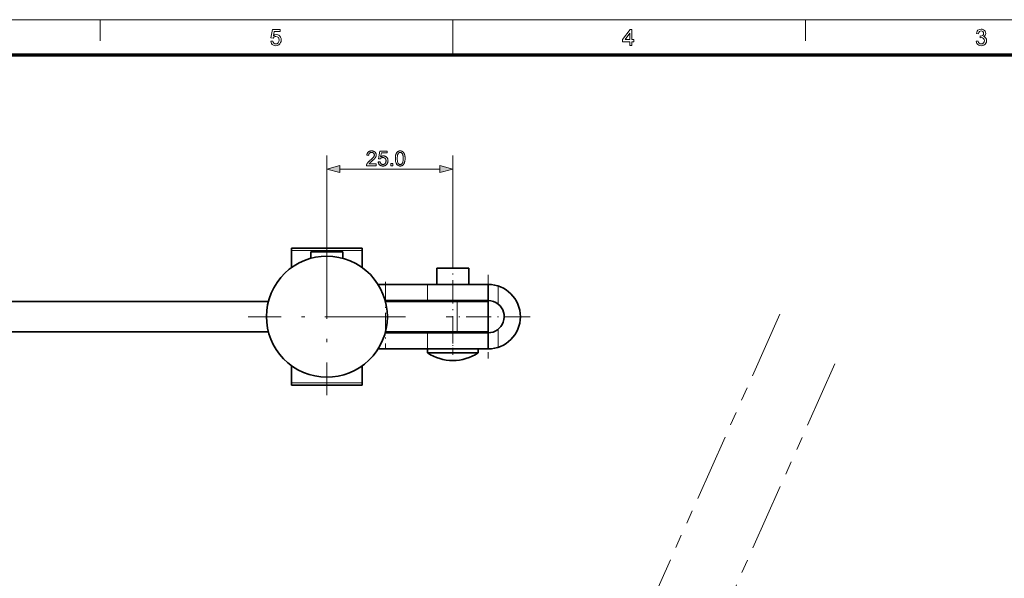
# Model space of a CAD drawing. Extents: x 8 to 406, y 8 to 280.
# Drawn here: x 143 to 289, y 197 to 280 of the extents above; entities that cross this region are included whole.
import ezdxf

# ---------------------------------------------------------------- set-up
doc = ezdxf.new("R2010")
doc.units = 0
doc.linetypes.add('DASHDOT', pattern=[18.5, 12, -3, 0.5, -3])
doc.linetypes.add('PHANTOM', pattern=[20, 10, -2, 2, -2, 2, -2])

msp = doc.modelspace()

# ---------------------------------------------------------------- linework, layer by layer
at = {"color": 11, "lineweight": 13}
msp.add_line((7.5, 280.5), (406.5, 280.5), dxfattribs=at)
at = {"color": 7, "lineweight": 13, "ltscale": 0.07875}
for p, q in [((154.5, 277.35), (154.5, 280.5)), ((259.5, 277.35), (259.5, 280.5))]:
    msp.add_line(p, q, dxfattribs=at)
at = {"color": 7, "lineweight": 13, "ltscale": 0.13125}
msp.add_line((207, 275.25), (207, 280.5), dxfattribs=at)
at = {"color": 150, "lineweight": 70}
msp.add_line((12.75, 275.25), (401.25, 275.25), dxfattribs=at)
at = {"color": 7, "lineweight": 13, "ltscale": 0.306506}
msp.add_line((188.24, 248.01), (188.24, 260.27), dxfattribs=at)
at = {"color": 7, "lineweight": 13, "ltscale": 0.395006}
msp.add_line((206.99, 244.47), (206.99, 260.27), dxfattribs=at)
at = {"color": 7, "lineweight": 13, "ltscale": 0.372158}
msp.add_line((190.18, 258.27), (205.06, 258.27), dxfattribs=at)
at = {"color": 7, "linetype": 'DASHDOT', "lineweight": 13}
for p, q in [((188.24, 248.01), (188.24, 224.61)), ((199.94, 236.31), (176.54, 236.31))]:
    msp.add_line(p, q, dxfattribs=at)
at = {"color": 7, "lineweight": 35, "ltscale": 0.2625}
for p, q in [((182.99, 246.51), (193.49, 246.51)), ((193.49, 226.11), (182.99, 226.11))]:
    msp.add_line(p, q, dxfattribs=at)
at = {"color": 7, "lineweight": 35, "ltscale": 0.009295}
for p, q in [((182.99, 246.14), (182.99, 246.51)), ((193.49, 246.51), (193.49, 246.14)), ((182.99, 226.11), (182.99, 226.48)), ((193.49, 226.48), (193.49, 226.11))]:
    msp.add_line(p, q, dxfattribs=at)
at = {"color": 7, "lineweight": 13, "ltscale": 0.2625}
for p, q in [((182.99, 246.14), (193.49, 246.14)), ((193.49, 226.48), (182.99, 226.48))]:
    msp.add_line(p, q, dxfattribs=at)
at = {"color": 7, "lineweight": 35, "ltscale": 0.062952}
for p, q in [((182.99, 243.62), (182.99, 246.14)), ((193.49, 246.14), (193.49, 243.62))]:
    msp.add_line(p, q, dxfattribs=at)
at = {"color": 7, "lineweight": 35, "ltscale": 0.024717}
msp.add_line((186.83, 245.98), (185.84, 245.98), dxfattribs=at)
at = {"color": 7, "lineweight": 35, "ltscale": 0.025022}
msp.add_line((185.84, 244.98), (185.84, 245.98), dxfattribs=at)
at = {"color": 7, "lineweight": 35, "ltscale": 0.083812}
msp.add_line((190.19, 245.98), (186.83, 245.98), dxfattribs=at)
at = {"color": 7, "linetype": 'DASHDOT', "lineweight": 13, "ltscale": 0.030026}
msp.add_line((188.24, 244.88), (188.24, 246.08), dxfattribs=at)
at = {"color": 7, "lineweight": 35, "ltscale": 0.010975}
msp.add_line((190.62, 245.98), (190.19, 245.98), dxfattribs=at)
at = {"color": 7, "lineweight": 35, "ltscale": 0.000495911}
msp.add_line((190.64, 245.98), (190.62, 245.98), dxfattribs=at)
at = {"color": 7, "lineweight": 35, "ltscale": 0.025021}
msp.add_line((190.64, 244.98), (190.64, 245.98), dxfattribs=at)
at = {"color": 7, "lineweight": 35, "ltscale": 6.3324e-05}
msp.add_line((204.6, 243.51), (204.59, 243.51), dxfattribs=at)
at = {"color": 7, "lineweight": 35, "ltscale": 0.06}
for p, q in [((204.59, 241.11), (204.59, 243.51)), ((209.39, 241.11), (209.39, 243.51)), ((212.24, 238.71), (212.24, 241.11)), ((212.24, 231.51), (212.24, 233.91))]:
    msp.add_line(p, q, dxfattribs=at)
at = {"color": 7, "lineweight": 35, "ltscale": 0.033617}
msp.add_line((205.94, 243.51), (204.6, 243.51), dxfattribs=at)
at = {"color": 7, "lineweight": 35, "ltscale": 0.080239}
msp.add_line((209.15, 243.51), (205.94, 243.51), dxfattribs=at)
at = {"color": 7, "linetype": 'DASHDOT', "lineweight": 13, "ltscale": 0.288}
msp.add_line((206.99, 232.95), (206.99, 244.47), dxfattribs=at)
at = {"color": 7, "lineweight": 35, "ltscale": 0.006081}
msp.add_line((209.39, 243.51), (209.15, 243.51), dxfattribs=at)
at = {"color": 7, "linetype": 'DASHDOT', "lineweight": 13, "ltscale": 0.312}
for p, q in [((212.24, 242.55), (212.24, 230.07)), ((218.48, 236.31), (206, 236.31))]:
    msp.add_line(p, q, dxfattribs=at)
at = {"color": 7, "lineweight": 35, "ltscale": 0.183779}
msp.add_line((203.21, 241.11), (195.86, 241.11), dxfattribs=at)
at = {"color": 7, "linetype": 'DASHDOT', "lineweight": 13, "ltscale": 0.247406}
msp.add_line((196.98, 241.48), (196.98, 231.59), dxfattribs=at)
at = {"color": 7, "lineweight": 13, "ltscale": 0.06}
for p, q in [((203.21, 238.71), (203.21, 241.11)), ((203.21, 231.51), (203.21, 233.91))]:
    msp.add_line(p, q, dxfattribs=at)
at = {"color": 7, "lineweight": 35, "ltscale": 0.225891}
for p, q in [((212.24, 241.11), (203.21, 241.11)), ((212.24, 238.71), (203.21, 238.71)), ((212.24, 233.91), (203.21, 233.91)), ((212.24, 231.51), (203.21, 231.51))]:
    msp.add_line(p, q, dxfattribs=at)
at = {"color": 7, "lineweight": 13, "ltscale": 0.067153}
for p, q in [((213.74, 238.18), (213.74, 240.87)), ((213.74, 231.75), (213.74, 234.43))]:
    msp.add_line(p, q, dxfattribs=at)
at = {"color": 7, "lineweight": 35}
for p, q in [((75.75, 238.56), (179.53, 238.56)), ((75.75, 234.06), (179.53, 234.06))]:
    msp.add_line(p, q, dxfattribs=at)
at = {"color": 7, "lineweight": 35, "ltscale": 0.157256}
for p, q in [((203.21, 238.71), (196.92, 238.71)), ((203.21, 233.91), (196.92, 233.91))]:
    msp.add_line(p, q, dxfattribs=at)
at = {"color": 7, "lineweight": 35, "ltscale": 0.26739}
msp.add_line((207.65, 238.56), (196.96, 238.56), dxfattribs=at)
at = {"color": 7, "lineweight": 35, "ltscale": 0.00375}
for p, q in [((204.59, 238.56), (204.59, 238.71)), ((209.39, 238.56), (209.39, 238.71)), ((204.59, 233.91), (204.59, 234.06)), ((209.39, 233.91), (209.39, 234.06))]:
    msp.add_line(p, q, dxfattribs=at)
at = {"color": 7, "lineweight": 35, "ltscale": 0.114753}
for p, q in [((207.65, 238.56), (212.24, 238.56)), ((207.65, 234.06), (212.24, 234.06))]:
    msp.add_line(p, q, dxfattribs=at)
at = {"color": 7, "lineweight": 13, "ltscale": 0.1125}
msp.add_line((207.65, 238.56), (207.65, 234.06), dxfattribs=at)
at = {"color": 7, "lineweight": 35, "ltscale": 0.1125}
msp.add_line((212.24, 238.56), (212.24, 234.06), dxfattribs=at)
at = {"color": 6, "linetype": 'PHANTOM', "lineweight": 13}
for p, q in [((255.67, 236.66), (212.09, 138.97)), ((263.88, 229.31), (221.68, 134.7))]:
    msp.add_line(p, q, dxfattribs=at)
at = {"color": 7, "lineweight": 35, "ltscale": 0.267391}
msp.add_line((207.65, 234.06), (196.96, 234.06), dxfattribs=at)
at = {"color": 7, "linetype": 'DASHDOT', "lineweight": 13, "ltscale": 0.089625}
msp.add_line((206.99, 230.62), (206.99, 234.21), dxfattribs=at)
at = {"color": 7, "lineweight": 35, "ltscale": 0.183781}
msp.add_line((203.21, 231.51), (195.86, 231.51), dxfattribs=at)
at = {"color": 7, "lineweight": 35, "ltscale": 9.88007e-05}
for p, q in [((203.25, 231.51), (203.24, 231.51)), ((203.25, 230.92), (203.24, 230.92))]:
    msp.add_line(p, q, dxfattribs=at)
at = {"color": 7, "lineweight": 35, "ltscale": 0.014687}
for p, q in [((203.24, 230.92), (203.24, 231.51)), ((210.74, 230.92), (210.74, 231.51))]:
    msp.add_line(p, q, dxfattribs=at)
at = {"color": 7, "lineweight": 35, "ltscale": 0.187401}
for p, q in [((210.74, 231.51), (203.25, 231.51)), ((210.74, 230.92), (203.25, 230.92))]:
    msp.add_line(p, q, dxfattribs=at)
at = {"color": 7, "lineweight": 35, "ltscale": 0.062955}
msp.add_line((182.99, 226.48), (182.99, 229), dxfattribs=at)
at = {"color": 7, "lineweight": 35, "ltscale": 0.062954}
msp.add_line((193.49, 229), (193.49, 226.48), dxfattribs=at)
at = {"color": 7, "lineweight": 13}
for points in [[(179.89, 277.3), (180.19, 277.33), (180.25, 277.14), (180.34, 277.01), (180.47, 276.92), (180.64, 276.9), (180.85, 276.93), (181.01, 277.05), (181.11, 277.24), (181.14, 277.47), (181.11, 277.7), (181.02, 277.87), (180.86, 277.97), (180.65, 278.01), (180.51, 277.99), (180.39, 277.94), (180.23, 277.77), (179.92, 277.81), (180.16, 279.06), (181.31, 279.06), (181.31, 278.75), (180.41, 278.75), (180.29, 278.12), (180.51, 278.24), (180.73, 278.28), (180.92, 278.26), (181.09, 278.18), (181.24, 278.06), (181.35, 277.9), (181.42, 277.71), (181.44, 277.49), (181.42, 277.28), (181.36, 277.09), (181.26, 276.92), (181.09, 276.76), (180.88, 276.66), (180.64, 276.62), (180.44, 276.65), (180.27, 276.71), (180.12, 276.81), (180.01, 276.95), (179.93, 277.11)], [(233.34, 276.66), (233.34, 277.23), (232.25, 277.23), (232.25, 277.54), (233.4, 279.06), (233.64, 279.06), (233.64, 277.54), (233.94, 277.54), (233.94, 277.23), (233.64, 277.23), (233.64, 276.66)], [(284.89, 277.3), (285.19, 277.33), (285.26, 277.13), (285.35, 277), (285.49, 276.92), (285.65, 276.9), (285.85, 276.93), (286.01, 277.04), (286.11, 277.19), (286.14, 277.38), (286.11, 277.56), (286.01, 277.71), (285.86, 277.81), (285.68, 277.84), (285.47, 277.81), (285.51, 278.08), (285.55, 278.07), (285.72, 278.1), (285.87, 278.17), (285.97, 278.29), (286, 278.46), (285.98, 278.6), (285.9, 278.72), (285.78, 278.8), (285.64, 278.82), (285.49, 278.8), (285.37, 278.72), (285.28, 278.59), (285.23, 278.42), (284.92, 278.45), (284.97, 278.64), (285.05, 278.8), (285.16, 278.92), (285.37, 279.05), (285.63, 279.09), (285.81, 279.07), (285.98, 279.01), (286.12, 278.91), (286.22, 278.78), (286.29, 278.63), (286.31, 278.47), (286.29, 278.32), (286.22, 278.18), (286.12, 278.07), (285.98, 277.98), (286.17, 277.9), (286.32, 277.77), (286.41, 277.6), (286.44, 277.38), (286.42, 277.18), (286.34, 277), (286.22, 276.85), (286.05, 276.72), (285.86, 276.65), (285.64, 276.62), (285.45, 276.65), (285.27, 276.71), (285.13, 276.81), (285.01, 276.95), (284.93, 277.11)], [(233.34, 277.54), (233.34, 278.48), (232.63, 277.54)], [(195.59, 259.03), (195.59, 258.77), (194.13, 258.77), (194.13, 258.79), (194.13, 258.81), (194.14, 258.83), (194.14, 258.84), (194.14, 258.86), (194.14, 258.88), (194.15, 258.9), (194.15, 258.92), (194.16, 258.94), (194.17, 258.96), (194.18, 258.99), (194.19, 259.01), (194.2, 259.04), (194.22, 259.07), (194.24, 259.1), (194.26, 259.13), (194.28, 259.16), (194.3, 259.19), (194.32, 259.22), (194.34, 259.25), (194.37, 259.28), (194.4, 259.31), (194.43, 259.34), (194.46, 259.37), (194.49, 259.4), (194.53, 259.44), (194.57, 259.47), (194.61, 259.51), (194.65, 259.54), (194.7, 259.58), (194.77, 259.64), (194.83, 259.69), (194.89, 259.75), (194.95, 259.8), (195, 259.85), (195.04, 259.89), (195.08, 259.93), (195.12, 259.97), (195.15, 260.01), (195.18, 260.05), (195.21, 260.08), (195.23, 260.12), (195.25, 260.15), (195.26, 260.18), (195.28, 260.21), (195.29, 260.25), (195.3, 260.28), (195.3, 260.31), (195.31, 260.34), (195.31, 260.37), (195.31, 260.4), (195.3, 260.43), (195.3, 260.46), (195.29, 260.49), (195.28, 260.52), (195.27, 260.55), (195.25, 260.57), (195.23, 260.6), (195.21, 260.62), (195.19, 260.64), (195.17, 260.66), (195.14, 260.68), (195.12, 260.7), (195.09, 260.71), (195.06, 260.73), (195.03, 260.74), (195, 260.74), (194.96, 260.75), (194.93, 260.75), (194.89, 260.75), (194.85, 260.75), (194.82, 260.75), (194.78, 260.74), (194.75, 260.73), (194.72, 260.72), (194.69, 260.71), (194.66, 260.7), (194.63, 260.68), (194.6, 260.66), (194.58, 260.64), (194.56, 260.61), (194.54, 260.59), (194.52, 260.56), (194.51, 260.53), (194.49, 260.5), (194.48, 260.46), (194.47, 260.43), (194.47, 260.39), (194.46, 260.35), (194.46, 260.31), (194.18, 260.34), (194.19, 260.4), (194.2, 260.46), (194.22, 260.51), (194.23, 260.57), (194.25, 260.61), (194.28, 260.66), (194.3, 260.7), (194.33, 260.74), (194.36, 260.78), (194.4, 260.81), (194.44, 260.85), (194.48, 260.87), (194.52, 260.9), (194.57, 260.92), (194.62, 260.94), (194.67, 260.95), (194.72, 260.96), (194.78, 260.97), (194.84, 260.98), (194.9, 260.98), (194.96, 260.98), (195.02, 260.97), (195.08, 260.96), (195.13, 260.95), (195.18, 260.93), (195.23, 260.91), (195.28, 260.89), (195.32, 260.86), (195.36, 260.83), (195.4, 260.8), (195.44, 260.77), (195.47, 260.73), (195.49, 260.69), (195.52, 260.65), (195.54, 260.6), (195.56, 260.56), (195.57, 260.51), (195.58, 260.47), (195.58, 260.42), (195.58, 260.37), (195.58, 260.34), (195.58, 260.31), (195.58, 260.29), (195.58, 260.26), (195.57, 260.24), (195.57, 260.21), (195.56, 260.18), (195.55, 260.16), (195.54, 260.13), (195.53, 260.11), (195.52, 260.08), (195.51, 260.06), (195.49, 260.03), (195.48, 260), (195.46, 259.98), (195.44, 259.95), (195.42, 259.92), (195.4, 259.89), (195.38, 259.87), (195.35, 259.84), (195.32, 259.81), (195.29, 259.78), (195.26, 259.74), (195.22, 259.71), (195.18, 259.67), (195.14, 259.63), (195.09, 259.59), (195.04, 259.55), (194.99, 259.5), (194.93, 259.45), (194.89, 259.41), (194.84, 259.37), (194.8, 259.34), (194.77, 259.31), (194.74, 259.28), (194.71, 259.25), (194.68, 259.23), (194.66, 259.21), (194.64, 259.19), (194.62, 259.17), (194.61, 259.16), (194.6, 259.14), (194.58, 259.13), (194.57, 259.12), (194.56, 259.1), (194.55, 259.09), (194.54, 259.07), (194.53, 259.06), (194.52, 259.04), (194.51, 259.03)], [(195.88, 259.34), (196.16, 259.37), (196.17, 259.33), (196.18, 259.29), (196.19, 259.25), (196.2, 259.22), (196.21, 259.19), (196.23, 259.16), (196.25, 259.13), (196.26, 259.1), (196.29, 259.08), (196.31, 259.06), (196.33, 259.04), (196.36, 259.02), (196.38, 259), (196.41, 258.99), (196.43, 258.98), (196.46, 258.97), (196.49, 258.96), (196.52, 258.96), (196.55, 258.95), (196.58, 258.95), (196.62, 258.95), (196.66, 258.96), (196.7, 258.97), (196.73, 258.98), (196.76, 258.99), (196.8, 259.01), (196.83, 259.02), (196.86, 259.05), (196.89, 259.07), (196.91, 259.1), (196.94, 259.13), (196.96, 259.16), (196.98, 259.2), (197, 259.23), (197.02, 259.27), (197.03, 259.31), (197.04, 259.35), (197.04, 259.4), (197.05, 259.44), (197.05, 259.49), (197.05, 259.54), (197.04, 259.58), (197.04, 259.62), (197.03, 259.66), (197.02, 259.7), (197, 259.73), (196.99, 259.77), (196.97, 259.8), (196.94, 259.83), (196.92, 259.85), (196.89, 259.88), (196.86, 259.9), (196.83, 259.92), (196.8, 259.94), (196.77, 259.95), (196.73, 259.97), (196.7, 259.98), (196.66, 259.98), (196.62, 259.99), (196.58, 259.99), (196.55, 259.99), (196.53, 259.99), (196.5, 259.98), (196.48, 259.98), (196.46, 259.97), (196.43, 259.97), (196.41, 259.96), (196.39, 259.95), (196.37, 259.94), (196.34, 259.93), (196.32, 259.92), (196.3, 259.9), (196.29, 259.89), (196.27, 259.88), (196.25, 259.86), (196.23, 259.85), (196.22, 259.83), (196.2, 259.81), (196.19, 259.79), (196.18, 259.78), (195.93, 259.81), (196.14, 260.94), (197.23, 260.94), (197.23, 260.68), (196.35, 260.68), (196.24, 260.09), (196.28, 260.11), (196.32, 260.14), (196.36, 260.16), (196.4, 260.18), (196.44, 260.19), (196.48, 260.2), (196.52, 260.21), (196.57, 260.22), (196.61, 260.23), (196.65, 260.23), (196.71, 260.22), (196.76, 260.22), (196.82, 260.21), (196.87, 260.19), (196.92, 260.18), (196.97, 260.15), (197.01, 260.13), (197.06, 260.1), (197.1, 260.07), (197.14, 260.03), (197.18, 259.99), (197.21, 259.94), (197.24, 259.9), (197.26, 259.85), (197.29, 259.8), (197.3, 259.75), (197.32, 259.69), (197.33, 259.63), (197.33, 259.58), (197.34, 259.51), (197.33, 259.46), (197.33, 259.4), (197.32, 259.34), (197.31, 259.29), (197.29, 259.24), (197.27, 259.18), (197.25, 259.14), (197.22, 259.09), (197.2, 259.04), (197.16, 259), (197.12, 258.95), (197.07, 258.9), (197.02, 258.86), (196.97, 258.83), (196.91, 258.8), (196.85, 258.77), (196.79, 258.75), (196.72, 258.74), (196.66, 258.73), (196.58, 258.73), (196.53, 258.73), (196.47, 258.74), (196.41, 258.75), (196.36, 258.76), (196.31, 258.77), (196.26, 258.79), (196.22, 258.81), (196.17, 258.84), (196.13, 258.87), (196.09, 258.9), (196.06, 258.93), (196.02, 258.97), (195.99, 259.01), (195.97, 259.05), (195.95, 259.09), (195.93, 259.14), (195.91, 259.19), (195.89, 259.24), (195.88, 259.29)], [(198.44, 259.85), (198.44, 259.93), (198.44, 260), (198.45, 260.07), (198.45, 260.14), (198.46, 260.21), (198.47, 260.27), (198.48, 260.32), (198.49, 260.38), (198.51, 260.43), (198.52, 260.48), (198.54, 260.53), (198.56, 260.57), (198.58, 260.61), (198.6, 260.65), (198.62, 260.69), (198.65, 260.73), (198.67, 260.76), (198.7, 260.79), (198.73, 260.82), (198.76, 260.85), (198.79, 260.87), (198.83, 260.89), (198.86, 260.91), (198.9, 260.93), (198.94, 260.94), (198.98, 260.96), (199.02, 260.97), (199.07, 260.97), (199.11, 260.98), (199.16, 260.98), (199.19, 260.98), (199.23, 260.97), (199.26, 260.97), (199.29, 260.97), (199.32, 260.96), (199.35, 260.95), (199.38, 260.94), (199.41, 260.93), (199.44, 260.92), (199.47, 260.91), (199.49, 260.89), (199.52, 260.87), (199.54, 260.86), (199.57, 260.84), (199.59, 260.82), (199.61, 260.8), (199.63, 260.78), (199.65, 260.75), (199.67, 260.73), (199.69, 260.7), (199.71, 260.67), (199.72, 260.64), (199.74, 260.61), (199.75, 260.58), (199.77, 260.55), (199.78, 260.52), (199.79, 260.48), (199.8, 260.45), (199.82, 260.41), (199.83, 260.37), (199.84, 260.33), (199.84, 260.29), (199.85, 260.25), (199.86, 260.2), (199.86, 260.15), (199.87, 260.09), (199.87, 260.04), (199.87, 259.98), (199.87, 259.92), (199.88, 259.85), (199.87, 259.78), (199.87, 259.7), (199.87, 259.63), (199.86, 259.57), (199.86, 259.5), (199.85, 259.44), (199.84, 259.38), (199.82, 259.33), (199.81, 259.28), (199.8, 259.23), (199.78, 259.18), (199.76, 259.14), (199.74, 259.1), (199.72, 259.06), (199.7, 259.02), (199.67, 258.98), (199.65, 258.95), (199.62, 258.92), (199.59, 258.89), (199.56, 258.86), (199.53, 258.84), (199.49, 258.81), (199.46, 258.79), (199.42, 258.78), (199.38, 258.76), (199.34, 258.75), (199.3, 258.74), (199.25, 258.74), (199.21, 258.73), (199.16, 258.73), (199.1, 258.73), (199.04, 258.74), (198.98, 258.75), (198.93, 258.77), (198.87, 258.79), (198.83, 258.81), (198.78, 258.84), (198.74, 258.88), (198.7, 258.92), (198.66, 258.96), (198.62, 259.02), (198.58, 259.08), (198.55, 259.15), (198.52, 259.23), (198.49, 259.32), (198.48, 259.41), (198.46, 259.51), (198.45, 259.62), (198.44, 259.73)], [(198.72, 259.85), (198.72, 259.75), (198.72, 259.65), (198.73, 259.56), (198.74, 259.48), (198.75, 259.4), (198.76, 259.33), (198.78, 259.27), (198.8, 259.22), (198.82, 259.17), (198.84, 259.13), (198.87, 259.1), (198.9, 259.07), (198.93, 259.04), (198.96, 259.02), (198.99, 259), (199.02, 258.98), (199.05, 258.97), (199.09, 258.96), (199.12, 258.95), (199.16, 258.95), (199.19, 258.95), (199.23, 258.96), (199.26, 258.97), (199.3, 258.98), (199.33, 259), (199.36, 259.02), (199.39, 259.04), (199.42, 259.07), (199.44, 259.1), (199.47, 259.13), (199.49, 259.17), (199.52, 259.22), (199.54, 259.27), (199.55, 259.33), (199.57, 259.4), (199.58, 259.48), (199.59, 259.56), (199.59, 259.65), (199.6, 259.75), (199.6, 259.85), (199.6, 259.96), (199.59, 260.06), (199.59, 260.15), (199.58, 260.23), (199.57, 260.31), (199.55, 260.37), (199.54, 260.43), (199.52, 260.49), (199.49, 260.54), (199.47, 260.57), (199.44, 260.61), (199.42, 260.64), (199.39, 260.67), (199.36, 260.69), (199.33, 260.71), (199.3, 260.72), (199.26, 260.74), (199.23, 260.75), (199.19, 260.75), (199.15, 260.75), (199.12, 260.75), (199.08, 260.75), (199.05, 260.74), (199.02, 260.73), (198.99, 260.71), (198.96, 260.7), (198.93, 260.68), (198.91, 260.65), (198.88, 260.63), (198.86, 260.6), (198.83, 260.55), (198.81, 260.5), (198.79, 260.44), (198.77, 260.38), (198.75, 260.31), (198.74, 260.23), (198.73, 260.15), (198.72, 260.06), (198.72, 259.96)], [(190.18, 258.79), (188.24, 258.27), (190.18, 257.75)], [(197.74, 258.77), (197.74, 259.08), (198.05, 259.08), (198.05, 258.77)], [(205.06, 257.75), (206.99, 258.27), (205.06, 258.79)]]:
    msp.add_lwpolyline(points, close=True, dxfattribs=at)
at = {"color": 7, "lineweight": 35}
for centre, radius, start, end in [((188.24, 236.31), 9, 61.3521, 241.3521), ((188.24, 236.31), 9, 241.3521, 61.3521), ((212.24, 236.31), 4.8, 270, 90), ((212.24, 236.31), 2.4, 51.3179, 90.0001), ((212.24, 236.31), 2.4, 269.9999, 51.3178), ((206.99, 236.53), 6.75, 236.251, 270), ((206.99, 236.53), 6.75, 270, 303.749)]:
    msp.add_arc(centre, radius, start, end, dxfattribs=at)
at = {"color": 7, "lineweight": 13}
for points in [[(190.18, 258.79), (188.24, 258.27), (190.18, 258.79), (190.18, 257.75)], [(205.06, 257.75), (206.99, 258.27), (205.06, 257.75), (205.06, 258.79)]]:
    msp.add_solid(points, dxfattribs=at)

doc.saveas('drawing.dxf')
